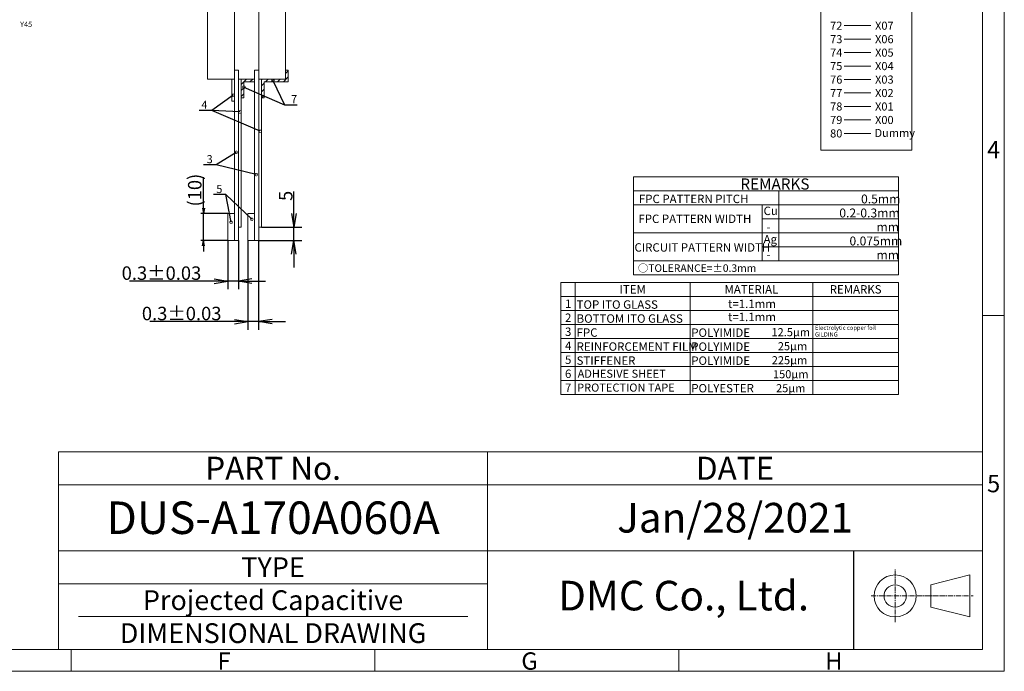
# Model space of a CAD drawing. Units: millimetres. Extents: x -1018 to -100, y 397 to 1033.
# Drawn here: x -465 to -100, y 397 to 639 of the extents above; entities that cross this region are included whole.
import ezdxf
from ezdxf import colors
from ezdxf.entities.mleader import LeaderData, LeaderLine
from ezdxf.enums import TextEntityAlignment as Align
from ezdxf.math import Vec2, Vec3

# ---------------------------------------------------------------- set-up
doc = ezdxf.new("R2010")
doc.units = ezdxf.units.MM
doc.header["$LTSCALE"] = 10
doc.linetypes.add('CENTER2', pattern=[28.575, 19.05, -3.175, 3.175, -3.175])
doc.linetypes.add('PHANTOM2', pattern=[1.25, 0.625, -0.125, 0.125, -0.125, 0.125, -0.125])
for name, color, linetype in [('回02-寸法', 7, 'Continuous'), ('回03-記事', 7, 'Continuous'), ('回04-図面枠', 7, 'Continuous'), ('回06-記事', 7, 'Continuous'), ('回08-記事', 7, 'Continuous'), ('回90-図面枠', 7, 'Continuous'), ('回90-枠', 7, 'Continuous')]:
    doc.layers.add(name, color=color, linetype=linetype)
doc.styles.add('4mm', font='isocp.shx', dxfattribs={"height": 4, "bigfont": 'bigfont.shx'})
doc.styles.get("Standard").update_dxf_attribs({"font": 'isocp.shx', "height": 3, "bigfont": 'bigfont.shx'})
doc.dimstyles.new('DMC', dxfattribs={"dimtxt": 3, "dimasz": 2, "dimexe": 1, "dimexo": 0, "dimgap": 0.5, "dimtad": 3, "dimdsep": 46, "dimtxsty": 'Standard', "dimblk": 'OPEN', "dimcen": 2, "dimclrd": 5, "dimclre": 5, "dimclrt": 5, "dimadec": 0, "dimazin": 0, "dimtfac": 0.7, "dimtmove": 0, "dimatfit": 0, "dimldrblk": 'OPEN', "dimfxl": 1, "dimarcsym": 0})

# ---------------------------------------------------------------- blocks, each defined once
blk = doc.blocks.new('_Open')
at = {"color": 0, "linetype": 'Continuous', "lineweight": -2}
for p, q in [((-1, 0.167), (0, 0)), ((-1, -0.167), (0, 0)), ((0, 0), (-1, 0))]:
    blk.add_line(p, q, dxfattribs=at)
blk = doc.blocks.new('*D30')
at = {"layer": 'Defpoints', "color": 0, "linetype": 'Continuous', "lineweight": 13, "ltscale": 10}
for p in [(-387.24, 635.95), (-378.27, 635.95), (-378.27, 625.95)]:
    blk.add_point(p, dxfattribs=at)
at = {"layer": '回02-寸法', "color": 5, "linetype": 'Continuous', "lineweight": -2, "ltscale": 10}
for p, q in [((-387.24, 637.95), (-387.24, 649.44)), ((-378.27, 635.95), (-388.24, 635.95)), ((-387.24, 625.95), (-387.24, 635.95)), ((-378.27, 625.95), (-388.24, 625.95)), ((-387.24, 623.95), (-387.24, 621.95))]:
    blk.add_line(p, q, dxfattribs=at)
at = {"layer": '回02-寸法', "color": 5, "linetype": 'Continuous', "lineweight": -2, "ltscale": 10, "xscale": 2, "yscale": 2, "zscale": 2}
for p, rotation in [((-387.24, 635.95), 270), ((-387.24, 625.95), 90)]:
    blk.add_blockref('_Open', p, dxfattribs=dict(at, rotation=rotation))
at = {"layer": '回02-寸法', "color": 5, "linetype": 'Continuous', "lineweight": 13, "ltscale": 10, "insert": (-390.49, 644.69), "char_height": 3, "attachment_point": 5, "rotation": 90}
blk.add_mtext('{\\H1.66667x;(10)}', dxfattribs=at)
blk = doc.blocks.new('_DotSmall')
at = {"color": 0, "linetype": 'ByBlock', "lineweight": 13, "const_width": 0.5}
blk.add_lwpolyline([(-0.0625, 0, 1), (0.0625, 0, 1)], format="xyb", close=True, dxfattribs=at)
blk = doc.blocks.new('*D22')
at = {"layer": 'Defpoints', "color": 0, "lineweight": 13, "ltscale": 10}
for p in [(-370.78, 625.95), (-366.78, 625.95), (-370.78, 595.87)]:
    blk.add_point(p, dxfattribs=at)
at = {"layer": '回02-寸法', "color": 5, "lineweight": -2, "ltscale": 10}
for p, q in [((-370.78, 625.95), (-370.78, 592.87)), ((-366.78, 625.95), (-366.78, 592.87)), ((-375.78, 595.87), (-407.2, 595.87)), ((-366.78, 595.87), (-370.78, 595.87)), ((-361.78, 595.87), (-356.78, 595.87))]:
    blk.add_line(p, q, dxfattribs=at)
at = {"layer": '回02-寸法', "color": 5, "lineweight": -2, "ltscale": 10, "xscale": 5, "yscale": 5, "zscale": 5}
blk.add_blockref('_Open', (-370.78, 595.87), dxfattribs=at)
at = {"layer": '回02-寸法', "color": 5, "lineweight": -2, "ltscale": 10, "xscale": 5, "yscale": 5, "zscale": 5, "rotation": 180}
blk.add_blockref('_Open', (-366.78, 595.87), dxfattribs=at)
at = {"layer": '回02-寸法', "color": 5, "lineweight": 13, "ltscale": 10, "insert": (-395.35, 598.87), "char_height": 3, "attachment_point": 5}
blk.add_mtext('{\\H1.66667x;0.3\\H1.00001x;±0.03}', dxfattribs=at)
blk = doc.blocks.new('*D21')
at = {"layer": 'Defpoints', "color": 0, "lineweight": 13, "ltscale": 10}
for p in [(-378.27, 625.95), (-374.27, 625.95), (-378.27, 610.87)]:
    blk.add_point(p, dxfattribs=at)
at = {"layer": '回02-寸法', "color": 5, "lineweight": -2, "ltscale": 10}
for p, q in [((-378.27, 625.95), (-378.27, 607.87)), ((-374.27, 625.95), (-374.27, 607.87)), ((-383.27, 610.87), (-414.7, 610.87)), ((-374.27, 610.87), (-378.27, 610.87)), ((-369.27, 610.87), (-364.27, 610.87))]:
    blk.add_line(p, q, dxfattribs=at)
at = {"layer": '回02-寸法', "color": 5, "lineweight": -2, "ltscale": 10, "xscale": 5, "yscale": 5, "zscale": 5}
blk.add_blockref('_Open', (-378.27, 610.87), dxfattribs=at)
at = {"layer": '回02-寸法', "color": 5, "lineweight": -2, "ltscale": 10, "xscale": 5, "yscale": 5, "zscale": 5, "rotation": 180}
blk.add_blockref('_Open', (-374.27, 610.87), dxfattribs=at)
at = {"layer": '回02-寸法', "color": 5, "lineweight": 13, "ltscale": 10, "insert": (-402.84, 613.87), "char_height": 3, "attachment_point": 5}
blk.add_mtext('{\\H1.66667x;0.3\\H1.00001x;±0.03}', dxfattribs=at)
blk = doc.blocks.new('*D20')
at = {"layer": 'Defpoints', "color": 0, "lineweight": 13, "ltscale": 10}
for p in [(-365.78, 630.95), (-353.74, 630.95), (-366.78, 625.95)]:
    blk.add_point(p, dxfattribs=at)
at = {"layer": '回02-寸法', "color": 5, "lineweight": -2, "ltscale": 10}
for p, q in [((-353.74, 635.95), (-353.74, 644.15)), ((-365.78, 630.95), (-350.74, 630.95)), ((-353.74, 625.95), (-353.74, 630.95)), ((-366.78, 625.95), (-350.74, 625.95)), ((-353.74, 620.95), (-353.74, 615.95))]:
    blk.add_line(p, q, dxfattribs=at)
at = {"layer": '回02-寸法', "color": 5, "lineweight": -2, "ltscale": 10, "xscale": 5, "yscale": 5, "zscale": 5}
for p, rotation in [((-353.74, 630.95), 270), ((-353.74, 625.95), 90)]:
    blk.add_blockref('_Open', p, dxfattribs=dict(at, rotation=rotation))
at = {"layer": '回02-寸法', "color": 5, "lineweight": 13, "ltscale": 10, "insert": (-356.74, 642.55), "char_height": 3, "attachment_point": 5, "rotation": 90}
blk.add_mtext('{\\H1.66667x;5}', dxfattribs=at)

msp = doc.modelspace()

# ---------------------------------------------------------------- hatches: boundary and pattern name
at = {"layer": '回03-記事', "linetype": 'Continuous', "lineweight": 13, "ltscale": 10}
h = msp.add_hatch(dxfattribs=at)
h.set_pattern_fill('ANSI31', color=256, scale=0.5)
h.set_pattern_definition([(45, (-132.5327, 457.655), (-1.122532, 1.122532), [])])
h.paths.add_polyline_path([(-375.50418, 609.79481), (-374.50418, 609.79481), (-374.50418, 615.79481), (-365.50418, 615.79481), (-365.50418, 620.04481), (-366.50418, 620.04481), (-366.50418, 616.79481), (-375.50418, 616.79481)])
h = msp.add_hatch(dxfattribs=at)
h.set_pattern_fill('ANSI31', color=256, scale=0.5)
h.set_pattern_definition([(45, (-113.5382, 457.655), (-1.122532, 1.122532), [])])
edge = h.paths.add_edge_path()
edge.add_line((-378.00418, 616.79481), (-383.00098, 616.79481))
edge.add_line((-383.00098, 616.79481), (-383.00098, 609.79481))
edge.add_line((-383.00098, 609.79481), (-382.00098, 609.79481))
edge.add_line((-382.00098, 609.79481), (-382.00098, 614.56011))
edge.add_arc((-381.95998, 614.67819), 0.125, 180, 250.852726, ccw=False)
edge.add_arc((-381.95998, 614.67819), 0.125, 109.147274, 180, ccw=False)
edge.add_line((-382.00098, 614.79628), (-382.00098, 615.77369))
edge.add_line((-382.00098, 615.77369), (-378.00418, 615.77369))
edge.add_line((-378.00418, 615.77369), (-378.00418, 616.79481))

# ---------------------------------------------------------------- linework, layer by layer
at = {"layer": '回03-記事', "lineweight": 13, "ltscale": 10}
for points in [[(-395.50098, 912.79481), (-385.50098, 912.79481), (-385.50098, 616.79481), (-395.50098, 616.79481)], [(-376.50418, 912.79481), (-366.50418, 912.79481), (-366.50418, 616.79481), (-376.50418, 616.79481)], [(-385.50098, 620.04481), (-384.00098, 620.04481), (-384.00098, 556.79481), (-385.50098, 556.79481)], [(-378.00418, 620.04481), (-376.50418, 620.04481), (-376.50418, 556.79481), (-378.00418, 556.79481)], [(-385.50098, 608.5111), (-386.50098, 608.5111), (-386.50098, 616.79481), (-385.50098, 616.79481)], [(-384.00098, 616.79481), (-383.00098, 616.79481), (-383.00098, 561.79481), (-384.00098, 561.79481)], [(-376.50418, 616.79481), (-375.50418, 616.79481), (-375.50418, 561.79481), (-376.50418, 561.79481)], [(-388.00098, 566.79481), (-385.50098, 566.79481), (-385.50098, 556.79481), (-388.00098, 556.79481)], [(-380.50418, 566.79481), (-378.00418, 566.79481), (-378.00418, 556.79481), (-380.50418, 556.79481)]]:
    msp.add_lwpolyline(points, close=True, dxfattribs=at)
msp.add_lwpolyline([(-385.50098, 619.49481), (-385.50098, 907.45109), (-376.50418, 907.45109), (-376.50418, 619.49481)], dxfattribs=at)
at = {"layer": '回03-記事', "linetype": 'PHANTOM2', "lineweight": 13, "ltscale": 10}
for points in [[(-375.50418, 609.79481), (-374.50418, 609.79481), (-374.50418, 615.79481), (-365.50418, 615.79481), (-365.50418, 620.04481), (-366.50418, 620.04481), (-366.50418, 616.79481), (-375.50418, 616.79481)], [(-383.00098, 609.79481), (-383.00098, 616.79481), (-378.00418, 616.79481), (-378.00418, 615.77369), (-382.00098, 615.77369), (-382.00098, 609.79481)]]:
    msp.add_lwpolyline(points, close=True, dxfattribs=at)
at = {"layer": '回04-図面枠', "lineweight": 13}
for p, q in [((-99.84443, 396.85774), (-99.84443, 1033.00919)), ((-99.84443, 396.85774), (-99.84443, 1033.00919)), ((-107.89698, 1024.95664), (-107.89698, 404.91029)), ((-107.89698, 1024.95664), (-107.89698, 404.91029)), ((-99.84443, 528.91956), (-107.89698, 528.91956)), ((-99.84443, 528.91956), (-107.89698, 528.91956)), ((-450.75781, 478.38046), (-450.75781, 404.91029)), ((-291.57243, 478.38046), (-291.57243, 404.91029)), ((-450.75781, 466.13543), (-107.89698, 466.13543)), ((-450.75781, 441.64537), (-107.89698, 441.64537)), ((-450.75781, 429.40034), (-291.57243, 429.40034)), ((-443.41079, 417.15531), (-298.91944, 417.15531)), ((-1009.78258, 404.91029), (-107.89698, 404.91029)), ((-1009.78258, 404.91029), (-107.89698, 404.91029)), ((-446.10408, 404.91029), (-446.10408, 396.85774)), ((-446.10408, 404.91029), (-446.10408, 396.85774)), ((-333.36838, 404.91029), (-333.36838, 396.85774)), ((-333.36838, 404.91029), (-333.36838, 396.85774)), ((-220.63268, 404.91029), (-220.63268, 396.85774)), ((-220.63268, 404.91029), (-220.63268, 396.85774)), ((-99.84443, 396.85774), (-1017.83513, 396.85774)), ((-99.84443, 396.85774), (-1017.83513, 396.85774))]:
    msp.add_line(p, q, dxfattribs=at)
at = {"layer": '回04-図面枠', "color": 7, "linetype": 'Continuous', "lineweight": 13, "ltscale": 5}
msp.add_line((-450.75781, 478.38046), (-107.89698, 478.38046), dxfattribs=at)
msp.add_line((-450.75781, 478.38046), (-107.89698, 478.38046), dxfattribs=at)
at = {"layer": '回06-記事', "linetype": 'Continuous', "lineweight": 13, "ltscale": 5}
for p, q in [((-237.41248, 580.44882), (-139.09795, 580.44882)), ((-237.41248, 580.44882), (-237.41248, 544.04882)), ((-139.09795, 544.04882), (-139.09795, 580.44882)), ((-237.41248, 575.24882), (-139.09795, 575.24882)), ((-183.44763, 549.24882), (-183.44763, 575.24882)), ((-237.41248, 570.04882), (-139.09795, 570.04882)), ((-189.65502, 549.24882), (-189.65502, 570.04882)), ((-189.65502, 564.84882), (-139.09795, 564.84882)), ((-237.41248, 559.64882), (-139.09795, 559.64882)), ((-189.65502, 554.44882), (-139.09795, 554.44882)), ((-237.41248, 549.24882), (-139.09795, 549.24882)), ((-264.43913, 541.29198), (-264.43913, 499.69198)), ((-264.43913, 541.29198), (-139.09795, 541.29198)), ((-259.02873, 541.29198), (-259.02873, 499.69198)), ((-237.41248, 544.04882), (-139.09795, 544.04882)), ((-216.41877, 499.69198), (-216.41877, 541.29198)), ((-170.93079, 499.69198), (-170.93079, 541.29198)), ((-139.09795, 499.69198), (-139.09795, 541.29198)), ((-264.43913, 536.09198), (-139.09795, 536.09198)), ((-264.43913, 530.89198), (-139.09795, 530.89198)), ((-264.43913, 525.69198), (-139.09795, 525.69198)), ((-264.43913, 520.49198), (-139.09795, 520.49198)), ((-264.43913, 515.29198), (-139.09795, 515.29198)), ((-264.43913, 510.09198), (-139.09795, 510.09198)), ((-264.43913, 504.89198), (-139.09795, 504.89198)), ((-264.43913, 499.69198), (-139.09795, 499.69198))]:
    msp.add_line(p, q, dxfattribs=at)
at = {"layer": '回08-記事', "color": 0, "linetype": 'Continuous', "lineweight": 13, "ltscale": 10}
for p, q in [((-159.28398, 636.61402), (-149.30952, 636.61402)), ((-159.28398, 636.61402), (-149.30952, 636.61402)), ((-159.28398, 631.61402), (-149.30952, 631.61402)), ((-159.28398, 631.61402), (-149.30952, 631.61402)), ((-159.28398, 626.61402), (-149.30952, 626.61402)), ((-159.28398, 626.61402), (-149.30952, 626.61402)), ((-159.28398, 621.61402), (-149.30952, 621.61402)), ((-159.28398, 621.61402), (-149.30952, 621.61402)), ((-159.28398, 616.61402), (-149.30952, 616.61402)), ((-159.28398, 616.61402), (-149.30952, 616.61402)), ((-159.28398, 611.61402), (-149.30952, 611.61402)), ((-159.28398, 611.61402), (-149.30952, 611.61402)), ((-159.28398, 606.61402), (-149.30952, 606.61402)), ((-159.28398, 606.61402), (-149.30952, 606.61402)), ((-159.28398, 601.61402), (-149.30952, 601.61402)), ((-159.28398, 601.61402), (-149.30952, 601.61402)), ((-159.28398, 596.61402), (-149.30952, 596.61402)), ((-159.28398, 596.61402), (-149.30952, 596.61402))]:
    msp.add_line(p, q, dxfattribs=at)
msp.add_lwpolyline([(-140.70694, 998.17412), (-134.16567, 998.17412), (-134.16567, 590.38066), (-167.86154, 590.38066), (-167.86154, 998.17412), (-161.90884, 998.17412)], dxfattribs=at)
at = {"layer": '回90-図面枠', "color": 7, "linetype": 'CENTER2', "lineweight": 5, "ltscale": 0.01}
for p, q in [((-140.34763, 415.07556), (-140.34763, 434.60875)), ((-149.30214, 424.84215), (-111.33948, 424.84215))]:
    msp.add_line(p, q, dxfattribs=at)
at = {"layer": '回90-図面枠', "color": 7, "linetype": 'Continuous', "lineweight": 5, "ltscale": 0.1}
msp.add_lwpolyline([(-112.61828, 432.63904), (-127.04706, 428.96617), (-127.04706, 420.71813), (-112.61828, 417.04526)], close=True, dxfattribs=at)
for radius in [7.79689, 4.12402]:
    msp.add_circle((-140.34763, 424.84215), radius, dxfattribs=at)
at = {"layer": '回90-枠'}
msp.add_line((-155.8272, 441.64537), (-155.8272, 404.91029), dxfattribs=at)

# ---------------------------------------------------------------- texts
at = {"linetype": 'Continuous', "lineweight": 13}
for s, height, p in [('GILDING ', 1.57535, (-170.07706, 521.14606)), ('Electrolytic copper foil ', 1.5753504, (-170.07706, 523.64492))]:
    msp.add_text(s, height=height, dxfattribs=at).set_placement(p)
at = {"layer": '回03-記事', "linetype": 'Continuous', "lineweight": 13, "ltscale": 10, "style": '4mm'}
msp.add_text('Y45', height=2, dxfattribs=at).set_placement((-465.01312, 636.10622))
at = {"layer": '回04-図面枠', "lineweight": 13}
for s, p in [('4', (-106.24726, 587.36285)), ('4', (-106.24726, 587.36285)), ('5', (-106.24726, 463.35358)), ('5', (-106.24726, 463.35358)), ('F', (-391.78257, 397.45753)), ('F', (-391.78257, 397.45753)), ('G', (-279.04687, 397.45753)), ('G', (-279.04687, 397.45753)), ('H', (-166.31117, 397.45753)), ('H', (-166.31117, 397.45753))]:
    msp.add_text(s, height=6.44204, dxfattribs=at).set_placement(p)
for s, height, p in [('PART No.', 8.571521, (-371.16512, 472.25795)), ('DATE', 8.571521, (-199.7347, 472.25795)), ('Jan/28/2021', 11.0205267, (-199.7347, 453.8904)), ('DUS-A170A060A', 12.078825, (-371.16512, 453.8904)), ('TYPE', 7.347018, (-371.16512, 435.52286)), ('Projected Capacitive', 7.3470178, (-371.16512, 423.27783)), ('DIMENSIONAL DRAWING', 7.3470178, (-371.16512, 411.0328))]:
    msp.add_text(s, height=height, dxfattribs=at).set_placement(p, align=Align.MIDDLE_CENTER)
at = {"layer": '回06-記事', "linetype": 'Continuous', "lineweight": 13, "ltscale": 0.8}
msp.add_text('REMARKS', height=4.16, dxfattribs=at).set_placement((-197.7862, 575.73146))
at = {"layer": '回06-記事', "linetype": 'Continuous', "lineweight": 13, "ltscale": 5}
for s, height, p in [('FPC PATTERN PITCH', 3.12, (-235.43485, 570.72751)), ('FPC PATTERN WIDTH', 3.12, (-235.60468, 563.32176)), ('Cu', 3.12, (-189.16413, 566.28076)), ('-', 3.12, (-188.04433, 560.31412)), ('CIRCUIT PATTERN WIDTH', 3.12, (-237.06786, 552.69222)), ('Ag', 3.12, (-189.16413, 555.74591)), ('○TOLERANCE=±0.3mm', 2.808, (-235.77948, 545.18135)), ('-', 3.12, (-188.04433, 550.15219)), ('1', 3.12, (-262.8451, 531.78782)), ('TOP ITO GLASS', 3.12, (-258.54175, 531.48921)), ('t=1.1mm', 3.12, (-202.3373, 531.74387)), ('2', 3.12, (-262.8451, 526.58782)), ('t=1.1mm', 3.12, (-202.3373, 526.89607)), ('BOTTOM ITO GLASS', 3.12, (-258.54175, 526.28921)), ('3', 3.12, (-262.8451, 521.38782)), ('FPC', 3.12, (-258.54175, 521.08921)), ('POLYIMIDE     ', 3.12, (-215.99466, 521.05696)), ('4', 3.12, (-262.8451, 516.18782)), ('REINFORCEMENT FILM', 3.12, (-258.54175, 515.88921)), ('POLYIMIDE     ', 3.12, (-215.99466, 515.85696)), ('5', 3.12, (-262.8451, 510.98782)), ('STIFFENER', 3.12, (-258.54175, 510.68921)), ('POLYIMIDE     ', 3.12, (-215.99466, 510.65696)), ('6', 3.12, (-262.8451, 505.78782)), ('ADHESIVE SHEET', 3, (-258.16092, 505.87479)), ('7', 3.12, (-262.8451, 500.58782)), ('PROTECTION TAPE', 3, (-258.34007, 500.70918)), ('POLYESTER', 3.12, (-215.99466, 500.4296))]:
    msp.add_text(s, height=height, dxfattribs=at).set_placement(p)
at = {"layer": '回06-記事', "linetype": 'Continuous', "lineweight": 13}
for s, p in [('0.5mm', (-152.99217, 570.59882)), ('0.2-0.3mm', (-161.06361, 565.39882)), ('mm', (-147.25248, 560.19882)), ('0.075mm', (-157.29694, 554.99882)), ('mm', (-147.25248, 549.79882))]:
    msp.add_text(s, height=3.3, dxfattribs=at).set_placement(p)
at = {"layer": '回06-記事', "linetype": 'Continuous', "lineweight": 13, "ltscale": 5}
for s, p in [('ITEM', (-237.72375, 538.69198)), ('MATERIAL', (-193.67478, 538.69198)), ('REMARKS', (-155.01437, 538.69198))]:
    msp.add_text(s, height=3.12, dxfattribs=at).set_placement(p, align=Align.MIDDLE_CENTER)
at = {"layer": '回06-記事', "linetype": 'Continuous', "lineweight": 13, "ltscale": 10}
for s, p in [('12.5μm', (-186.23341, 521.28136)), ('25μm', (-183.87041, 516.08136)), ('225μm', (-186.12089, 510.88136)), ('150μm', (-185.6708, 505.68136)), ('25μm', (-184.54556, 500.48136))]:
    msp.add_text(s, height=3, dxfattribs=at).set_placement(p)
at = {"layer": '回08-記事', "color": 0, "linetype": 'Continuous', "lineweight": 13, "ltscale": 10}
for s, p in [('72', (-164.47506, 635.08786)), ('X07', (-147.80498, 635.08786)), ('73', (-164.47506, 630.08786)), ('X06', (-147.80498, 630.08786)), ('74', (-164.47506, 625.08786)), ('X05', (-147.80498, 625.08786)), ('75', (-164.47506, 620.08786)), ('X04', (-147.80498, 620.08786)), ('76', (-164.47506, 615.08786)), ('X03', (-147.80498, 615.08786)), ('77', (-164.47506, 610.08786)), ('X02', (-147.80498, 610.08786)), ('78', (-164.47506, 605.08786)), ('X01', (-147.80498, 605.08786)), ('79', (-164.47506, 600.08786)), ('X00', (-147.80498, 600.08786)), ('80', (-164.47506, 595.08786)), ('Dummy', (-147.99135, 595.25977))]:
    msp.add_text(s, height=3, dxfattribs=at).set_placement(p)
at = {"layer": '回90-枠'}
msp.add_text('DMC Co., Ltd.', height=11, dxfattribs=at).set_placement((-265.37546, 419.47287))

# ---------------------------------------------------------------- dimensions: what is measured, and where the dimension line sits
at = {"layer": '回02-寸法', "color": 6, "linetype": 'Continuous', "lineweight": 13, "ltscale": 10}
dim = msp.add_linear_dim(base=(-396.96684, 566.79481), p1=(-388.00098, 556.79481), p2=(-388.00098, 566.79481), angle=90, text='{\\H1.66667x;(<>)}', dimstyle='DMC', dxfattribs=at)
dim.commit()
dim.dimension.update_dxf_attribs({"geometry": '*D30', "text_midpoint": (-396.96684, 575.54285), "dimtype": 128, "insert": (-9.72686, -69.15131)})
at = {"layer": '回02-寸法', "lineweight": 13, "ltscale": 10}
dim = msp.add_linear_dim(base=(-363.46904, 561.79481), p1=(-376.50418, 556.79481), p2=(-375.50418, 561.79481), angle=90, text='{\\H1.66667x;<>}', dimstyle='DMC', override={"dimasz": 5, "dimexe": 3}, dxfattribs=at)
dim.commit()
dim.dimension.update_dxf_attribs({"geometry": '*D20', "text_midpoint": (-366.46905, 573.39836), "insert": (-9.72686, -69.15131)})
for base, p1, p2, picture, middle in [((-388.00098, 541.71371), (-384.00098, 556.79481), (-388.00098, 556.79481), '*D21', (-412.57042, 541.71371)), ((-380.50418, 526.71371), (-376.50418, 556.79481), (-380.50418, 556.79481), '*D22', (-405.07362, 526.71371))]:
    dim = msp.add_linear_dim(base=base, p1=p1, p2=p2, text='{\\H1.66667x;0.3\\H1.00001x;±0.03}', dimstyle='DMC', override={"dimasz": 5, "dimexe": 3}, dxfattribs=at)
    dim.commit()
    dim.dimension.update_dxf_attribs({"geometry": picture, "text_midpoint": middle, "dimtype": 128, "insert": (-9.72686, -69.15131)})

# ---------------------------------------------------------------- leaders
at = {"layer": '回03-記事', "color": 18, "linetype": 'Continuous', "lineweight": 13, "ltscale": 10}
ml = msp.add_multileader_mtext('Standard', dxfattribs=at)
ml.set_content('7', color=5)
ml.set_leader_properties(color=5)
ml.set_arrow_properties(name='DOTSMALL')
ml.build(insert=Vec2(0, 0))
ml.multileader.update_dxf_attribs({"text_left_attachment_type": 5, "text_right_attachment_type": 5, "dogleg_length": 0.36, "arrow_head_size": 2})
ctx = ml.context
ctx.base_point, ctx.char_height, ctx.arrow_head_size, ctx.plane_origin = Vec3(-366.51612, 607.20498), 3, 2, Vec3(-358.37855, 613.76928)
ctx.left_attachment, ctx.right_attachment = 5, 5
notes = []
notes.append((ctx, [(1, (1, 1, 0), (-366.87612, 607.20498), (1, 0), 0.36, [(0, [(-382.00098, 613.76928)], 0, []), (1, [(-371.19185, 616.26934)], 0, [])])]))
ctx.mtext.insert, ctx.mtext.flow_direction = Vec3(-364.51612, 610.80498), 5
ml = msp.add_multileader_mtext('Standard', dxfattribs=at)
ml.set_content('4', color=5)
ml.set_leader_properties(color=5)
ml.set_arrow_properties(name='DOTSMALL')
ml.build(insert=Vec2(0, 0))
ml.multileader.update_dxf_attribs({"text_left_attachment_type": 5, "text_right_attachment_type": 5, "dogleg_length": 0.36, "arrow_head_size": 2})
ctx = ml.context
ctx.base_point, ctx.char_height, ctx.arrow_head_size, ctx.plane_origin = Vec3(-399.76244, 605.16106), 3, 2, Vec3(-385.9807, 610.74552)
ctx.left_attachment, ctx.right_attachment = 5, 5
notes.append((ctx, [(0, (1, 1, 0), (-393.90244, 605.16106), (-1, 0), 0.36, [(0, [(-385.9807, 610.74552)], 0, []), (1, [(-383.47176, 604.57974)], 0, []), (2, [(-375.99481, 597.38061)], 0, [])])]))
ctx.mtext.insert, ctx.mtext.flow_direction = Vec3(-397.76244, 608.76106), 5
ml = msp.add_multileader_mtext('Standard', dxfattribs=at)
ml.set_content('3', color=5)
ml.set_leader_properties(color=5)
ml.set_arrow_properties(name='DOTSMALL')
ml.build(insert=Vec2(0, 0))
ml.multileader.update_dxf_attribs({"text_left_attachment_type": 5, "text_right_attachment_type": 5, "dogleg_length": 0.36, "arrow_head_size": 2})
ctx = ml.context
ctx.base_point, ctx.char_height, ctx.arrow_head_size, ctx.plane_origin = Vec3(-397.82351, 584.93031), 3, 2, Vec3(-361.21344, 589.55862)
ctx.left_attachment, ctx.right_attachment = 5, 5
notes.append((ctx, [(0, (1, 1, 0), (-392.26351, 584.93031), (-1, 0), 0.36, [(0, [(-384.83586, 589.55862)], 0, []), (1, [(-377.40733, 581.31324)], 0, [])])]))
ctx.mtext.insert, ctx.mtext.flow_direction = Vec3(-395.82351, 588.53031), 5
ml = msp.add_multileader_mtext('Standard', dxfattribs=at)
ml.set_content('5', color=5)
ml.set_leader_properties(color=5)
ml.set_arrow_properties(name='DOTSMALL')
ml.build(insert=Vec2(0, 0))
ml.multileader.update_dxf_attribs({"text_left_attachment_type": 5, "text_right_attachment_type": 5, "dogleg_length": 0.36, "arrow_head_size": 2})
ctx = ml.context
ctx.base_point, ctx.char_height, ctx.arrow_head_size, ctx.plane_origin = Vec3(-394.22351, 573.85137), 3, 2, Vec3(-361.21344, 579.49739)
ctx.left_attachment, ctx.right_attachment = 5, 5
notes.append((ctx, [(0, (1, 1, 0), (-388.66351, 573.85137), (-1, 0), 0.36, [(0, [(-379.0697, 564.72848)], 0, []), (1, [(-386.73544, 563.60577)], 0, [])])]))
ctx.mtext.insert, ctx.mtext.flow_direction = Vec3(-392.22351, 577.45137), 5
for ctx, leaders in notes:
    for number, flags, end, landing, length, lines in leaders:
        leader = LeaderData()
        leader.index, (leader.has_last_leader_line, leader.has_dogleg_vector, leader.attachment_direction) = number, flags
        leader.last_leader_point, leader.dogleg_vector, leader.dogleg_length = Vec3(end), Vec3(landing), length
        for number, points, colour, breaks in lines:
            line = LeaderLine()
            line.index, line.vertices, line.color, line.breaks = number, Vec3.list(points), colors.encode_raw_color(colour), breaks
            leader.lines.append(line)
        ctx.leaders.append(leader)

doc.saveas('drawing.dxf')
